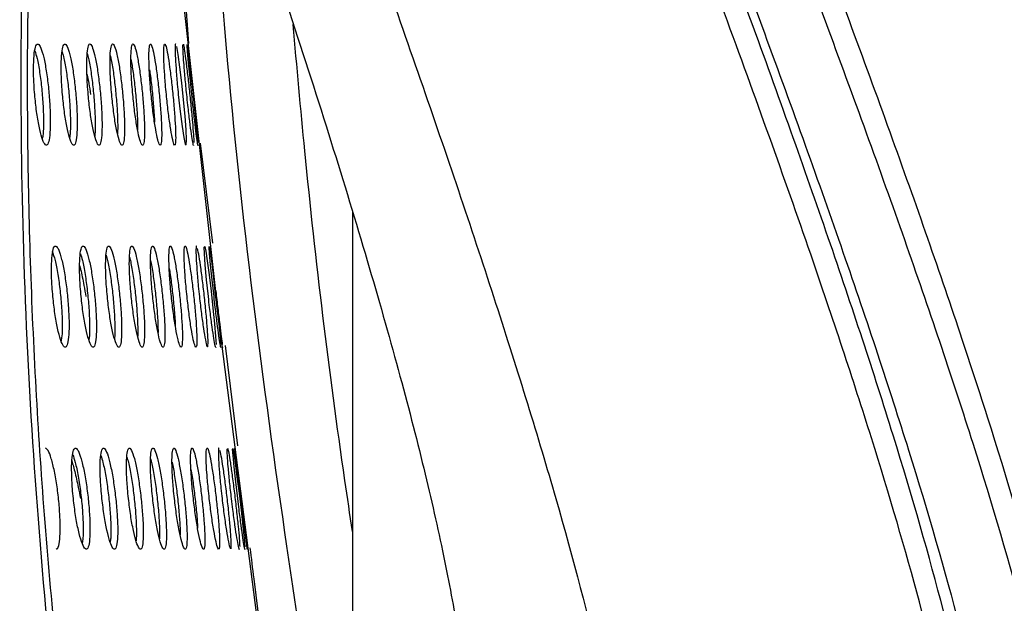
# Paper-space layout '_Right' of a CAD drawing. Units: millimetres. Extents: x -759 to -80, y -328 to 672.
# Drawn here: x -247 to -218, y 275 to 293 of the extents above; entities that cross this region are included whole.
import ezdxf

# ---------------------------------------------------------------- set-up
doc = ezdxf.new("R2010")
doc.units = ezdxf.units.MM

psp = doc.layouts.new('_Right')

# ---------------------------------------------------------------- linework, layer by layer
at = {"color": 7, "linetype": 'Continuous', "lineweight": 25}
for p, q in [((-241.211, 283.938), (-242.489, 295.476)), ((-242.295, 294.837), (-242.079, 291.824)), ((-241.736, 288.867), (-241.373, 285.905)), ((-237.223, 286.824), (-237.223, 263.526)), ((-239.845, 273.189), (-241.087, 282.853)), ((-241, 282.871), (-240.634, 279.895))]:
    psp.add_line(p, q, dxfattribs=at)
at = {"color": 7, "linetype": 'Continuous', "lineweight": 25, "flags": 128}
for points in [[(-242.385, 290.309), (-242.331, 289.809), (-242.274, 289.367), (-242.22, 289.032), (-242.178, 288.843), (-242.151, 288.82), (-242.144, 288.966), (-242.156, 289.26), (-242.186, 289.671), (-242.23, 290.154), (-242.282, 290.656), (-242.337, 291.122), (-242.389, 291.495), (-242.433, 291.733), (-242.433, 291.733)], [(-241.986, 290.309), (-242.038, 290.807), (-242.08, 291.249), (-242.11, 291.584), (-242.124, 291.773), (-242.121, 291.798), (-242.101, 291.657), (-242.066, 291.365), (-242.02, 290.954), (-241.967, 290.469), (-241.912, 289.964), (-241.863, 289.497), (-241.826, 289.124), (-241.805, 288.886), (-241.805, 288.886)], [(-241.494, 284.319), (-241.546, 284.816), (-241.586, 285.258), (-241.609, 285.593), (-241.615, 285.783), (-241.602, 285.809), (-241.571, 285.669), (-241.527, 285.378), (-241.473, 284.967), (-241.415, 284.481), (-241.359, 283.975), (-241.312, 283.508), (-241.28, 283.134), (-241.267, 282.897), (-241.267, 282.897)], [(-241.327, 284.319), (-241.382, 284.817), (-241.427, 285.259), (-241.458, 285.594), (-241.472, 285.783), (-241.467, 285.808), (-241.444, 285.667), (-241.406, 285.376), (-241.355, 284.965), (-241.298, 284.48), (-241.24, 283.974), (-241.188, 283.507), (-241.149, 283.133), (-241.128, 282.896), (-241.128, 282.896)], [(-240.624, 278.329), (-240.682, 278.827), (-240.729, 279.27), (-240.762, 279.604), (-240.775, 279.794), (-240.769, 279.818), (-240.743, 279.677), (-240.702, 279.386), (-240.647, 278.976), (-240.586, 278.49), (-240.525, 277.984), (-240.47, 277.516), (-240.43, 277.143), (-240.409, 276.905), (-240.409, 276.905)], [(-240.533, 278.329), (-240.594, 278.828), (-240.647, 279.271), (-240.686, 279.606), (-240.708, 279.794), (-240.709, 279.818), (-240.69, 279.675), (-240.654, 279.384), (-240.603, 278.973), (-240.542, 278.489), (-240.478, 277.983), (-240.42, 277.516), (-240.373, 277.142), (-240.344, 276.905), (-240.344, 276.905)]]:
    psp.add_lwpolyline(points, dxfattribs=at)
at = {"color": 7, "linetype": 'Continuous', "lineweight": 25}
for points, knots in [([(-236.156, 328.375), (-235.604, 326.886), (-233.947, 322.418), (-231.233, 315.296), (-228.113, 307.212), (-225.193, 299.642), (-222.533, 292.609), (-220.193, 286.148), (-218.233, 280.296), (-216.765, 275.287), (-215.778, 271.062), (-215.251, 267.55), (-215.142, 264.567), (-215.483, 263.085), (-215.654, 262.344)], [0, 0, 0, 0, 0.04499, 0.135014, 0.225379, 0.315423, 0.405486, 0.495956, 0.586042, 0.676142, 0.7563, 0.836455, 0.918228, 1, 1, 1, 1]), ([(-219.135, 261.873), (-218.967, 262.634), (-218.632, 264.153), (-218.769, 267.244), (-219.34, 270.904), (-220.362, 275.181), (-221.791, 280.049), (-223.707, 285.828), (-226.14, 292.608), (-229.094, 300.469), (-232.36, 309.018), (-235.851, 318.163), (-238.28, 324.75), (-239.495, 328.043)], [0, 0, 0, 0, 0.083286, 0.166233, 0.249017, 0.331964, 0.41535, 0.4992, 0.598799, 0.698565, 0.798791, 0.899409, 1, 1, 1, 1]), ([(-218.637, 262.377), (-218.476, 263.093), (-218.153, 264.525), (-218.24, 267.421), (-218.733, 270.87), (-219.692, 275.088), (-221.132, 280.101), (-223.065, 285.964), (-225.379, 292.448), (-228.014, 299.511), (-230.909, 307.115), (-234.002, 315.234), (-236.658, 322.291), (-238.268, 326.69), (-238.78, 328.089)], [0, 0, 0, 0, 0.07903, 0.158062, 0.238691, 0.319324, 0.410348, 0.501376, 0.592406, 0.683866, 0.774915, 0.865973, 0.957384, 1, 1, 1, 1]), ([(-238.585, 328.043), (-238.585, 328.043), (-238.033, 326.534), (-236.378, 322.055), (-233.665, 314.873), (-230.546, 306.741), (-227.626, 299.119), (-224.967, 292.04), (-222.629, 285.538), (-220.676, 279.658), (-219.124, 274.312), (-218.089, 269.615), (-217.592, 265.576), (-217.826, 263.609), (-217.943, 262.626)], [0, 0, 0, 0, 0, 0.046661, 0.140194, 0.233725, 0.327085, 0.420673, 0.514255, 0.607643, 0.701041, 0.800645, 0.900418, 1, 1, 1, 1]), ([(-216.151, 261.84), (-215.983, 262.568), (-215.648, 264.023), (-215.745, 266.975), (-216.27, 270.507), (-217.276, 274.796), (-218.763, 279.852), (-220.732, 285.709), (-223.083, 292.184), (-225.756, 299.233), (-228.689, 306.823), (-231.821, 314.92), (-234.547, 322.072), (-236.211, 326.54), (-236.766, 328.043), (-236.766, 328.043)], [0, 0, 0, 0, 0.080201, 0.160401, 0.242259, 0.32412, 0.414165, 0.504201, 0.594216, 0.684649, 0.77466, 0.864664, 0.955012, 1, 1, 1, 1, 1]), ([(-202.615, 124.085), (-203.781, 128.93), (-206.114, 138.62), (-210.181, 153.027), (-214.689, 167.319), (-220.094, 182.998), (-226.402, 200.03), (-233.166, 218.571), (-238.515, 234.932), (-242.228, 249.146), (-244.605, 261.09), (-246.253, 273.163), (-247.1, 285.302), (-247.054, 296.844), (-246.199, 309.076), (-244.932, 317.192), (-244.196, 321.91)], [0, 0, 0, 0, 0.073085, 0.146169, 0.219513, 0.292862, 0.38938, 0.485894, 0.582341, 0.641707, 0.701268, 0.760844, 0.820307, 0.879592, 0.929994, 1, 1, 1, 1]), ([(-202.602, 124.088), (-203.167, 126.556), (-204.667, 133.114), (-207.273, 142.999), (-210.429, 153.913), (-213.839, 164.605), (-217.872, 176.444), (-222.992, 190.764), (-228.379, 205.576), (-233.08, 218.866), (-236.438, 229.032), (-238.965, 237.56), (-241.109, 245.72), (-242.936, 253.785), (-244.439, 261.801), (-245.597, 269.801), (-246.38, 277.536), (-246.808, 285.06), (-246.897, 292.417), (-246.652, 299.627), (-246.091, 306.785), (-245.201, 314.085), (-244.47, 319.129), (-243.976, 321.766), (-243.957, 321.868)], [0, 0, 0, 0, 0.037147, 0.098713, 0.149966, 0.203845, 0.263359, 0.333477, 0.426987, 0.494635, 0.540321, 0.584065, 0.625134, 0.664094, 0.705371, 0.744774, 0.782672, 0.819421, 0.855311, 0.890592, 0.925242, 0.960636, 0.998484, 1, 1, 1, 1]), ([(-244.709, 317.061), (-244.136, 315.473), (-242.633, 311.309), (-240.231, 304.762), (-237.571, 297.448), (-235.09, 290.458), (-232.921, 284.03), (-231.128, 278.226), (-229.921, 273.628), (-229.169, 270.011), (-228.949, 268.207), (-228.838, 267.305)], [0, 0, 0, 0, 0.071263, 0.186919, 0.313915, 0.441415, 0.569008, 0.696358, 0.823229, 0.911616, 1, 1, 1, 1]), ([(-245.49, 311.42), (-244.903, 309.738), (-243.729, 306.377), (-242.082, 301.631), (-240.55, 297.151), (-239.159, 292.986), (-237.919, 289.132), (-236.832, 285.58), (-235.902, 282.326), (-235.135, 279.381), (-234.536, 276.764), (-234.105, 274.489), (-233.852, 272.652), (-233.736, 271.344), (-233.734, 270.769), (-233.733, 270.542)], [0, 0, 0, 0, 0.088752, 0.177354, 0.264462, 0.349796, 0.433313, 0.515478, 0.596521, 0.675974, 0.753436, 0.828513, 0.900822, 0.960828, 1, 1, 1, 1]), ([(-237.223, 264.592), (-237.913, 268.832), (-239.401, 277.983), (-240.908, 289.797), (-241.378, 297.387), (-241.541, 300.01)], [0, 0, 0, 0, 0.361022, 0.779232, 1, 1, 1, 1]), ([(-237.223, 277.35), (-237.299, 277.857), (-237.861, 281.607), (-238.466, 286.621), (-238.87, 291.138), (-238.982, 292.39)], [0, 0, 0, 0, 0.101594, 0.751106, 1, 1, 1, 1]), ([(-246.639, 290.309), (-246.623, 290.14), (-246.589, 289.802), (-246.513, 289.353), (-246.429, 289.011), (-246.342, 288.815), (-246.266, 288.791), (-246.209, 288.942), (-246.177, 289.248), (-246.174, 289.67), (-246.198, 290.16), (-246.246, 290.666), (-246.313, 291.135), (-246.393, 291.514), (-246.477, 291.759), (-246.556, 291.838), (-246.62, 291.74), (-246.663, 291.479), (-246.678, 291.088), (-246.667, 290.675), (-246.647, 290.409), (-246.639, 290.309)], [0, 0, 0, 0, 0.053696, 0.10737, 0.161589, 0.216321, 0.271087, 0.325386, 0.378951, 0.431869, 0.484505, 0.537316, 0.590659, 0.644668, 0.699211, 0.753935, 0.808403, 0.862272, 0.915452, 0.968154, 1, 1, 1, 1]), ([(-245.816, 290.309), (-245.799, 290.139), (-245.765, 289.801), (-245.69, 289.352), (-245.608, 289.01), (-245.527, 288.815), (-245.456, 288.791), (-245.404, 288.943), (-245.378, 289.248), (-245.378, 289.67), (-245.405, 290.16), (-245.454, 290.666), (-245.521, 291.135), (-245.598, 291.515), (-245.678, 291.759), (-245.752, 291.838), (-245.811, 291.74), (-245.848, 291.479), (-245.858, 291.088), (-245.845, 290.675), (-245.824, 290.409), (-245.816, 290.309)], [0, 0, 0, 0, 0.053788, 0.107556, 0.161815, 0.216495, 0.271136, 0.325298, 0.378776, 0.431694, 0.484413, 0.537351, 0.590812, 0.644881, 0.699399, 0.754023, 0.808358, 0.862119, 0.915263, 0.968018, 1, 1, 1, 1]), ([(-245.054, 290.309), (-245.037, 290.139), (-245.002, 289.801), (-244.929, 289.352), (-244.85, 289.009), (-244.773, 288.815), (-244.708, 288.791), (-244.663, 288.943), (-244.642, 289.247), (-244.646, 289.669), (-244.675, 290.159), (-244.725, 290.666), (-244.791, 291.136), (-244.866, 291.516), (-244.942, 291.76), (-245.01, 291.838), (-245.063, 291.74), (-245.094, 291.479), (-245.1, 291.089), (-245.084, 290.676), (-245.062, 290.41), (-245.054, 290.309)], [0, 0, 0, 0, 0.053873, 0.107728, 0.162016, 0.216631, 0.271143, 0.325168, 0.378568, 0.431497, 0.484309, 0.537378, 0.590953, 0.645072, 0.699554, 0.754069, 0.808269, 0.86193, 0.915051, 0.96787, 1, 1, 1, 1]), ([(-244.358, 290.309), (-244.34, 290.139), (-244.305, 289.8), (-244.234, 289.351), (-244.159, 289.009), (-244.088, 288.814), (-244.029, 288.792), (-243.989, 288.942), (-243.974, 289.247), (-243.983, 289.667), (-244.015, 290.158), (-244.066, 290.666), (-244.13, 291.137), (-244.202, 291.516), (-244.273, 291.76), (-244.335, 291.838), (-244.381, 291.74), (-244.407, 291.48), (-244.408, 291.09), (-244.389, 290.677), (-244.366, 290.41), (-244.358, 290.309)], [0, 0, 0, 0, 0.05395, 0.107884, 0.162189, 0.216726, 0.271099, 0.32499, 0.378321, 0.431275, 0.484191, 0.537397, 0.591083, 0.645239, 0.699669, 0.754066, 0.808131, 0.861699, 0.91481, 0.967704, 1, 1, 1, 1]), ([(-243.733, 290.309), (-243.716, 290.139), (-243.68, 289.8), (-243.612, 289.35), (-243.541, 289.008), (-243.475, 288.814), (-243.423, 288.792), (-243.391, 288.942), (-243.382, 289.246), (-243.395, 289.666), (-243.43, 290.157), (-243.481, 290.666), (-243.544, 291.137), (-243.612, 291.517), (-243.677, 291.76), (-243.733, 291.838), (-243.772, 291.74), (-243.792, 291.481), (-243.788, 291.092), (-243.766, 290.678), (-243.742, 290.41), (-243.733, 290.309)], [0, 0, 0, 0, 0.054017, 0.108021, 0.162328, 0.216772, 0.270997, 0.324754, 0.378025, 0.431021, 0.484056, 0.537406, 0.591199, 0.645379, 0.69974, 0.754004, 0.807932, 0.861417, 0.914534, 0.967519, 1, 1, 1, 1]), ([(-243.19, 290.309), (-243.172, 290.139), (-243.137, 289.8), (-243.071, 289.35), (-243.005, 289.008), (-242.947, 288.814), (-242.903, 288.792), (-242.878, 288.942), (-242.875, 289.244), (-242.894, 289.664), (-242.932, 290.155), (-242.984, 290.665), (-243.045, 291.137), (-243.108, 291.517), (-243.166, 291.76), (-243.214, 291.837), (-243.246, 291.74), (-243.258, 291.482), (-243.249, 291.094), (-243.224, 290.68), (-243.199, 290.411), (-243.19, 290.309)], [0, 0, 0, 0, 0.054074, 0.108137, 0.162427, 0.216758, 0.270822, 0.324445, 0.377671, 0.430726, 0.483898, 0.537401, 0.591296, 0.645485, 0.699757, 0.753874, 0.80766, 0.86107, 0.914209, 0.967305, 1, 1, 1, 1]), ([(-242.738, 290.309), (-242.72, 290.139), (-242.685, 289.8), (-242.622, 289.349), (-242.562, 289.008), (-242.511, 288.814), (-242.476, 288.792), (-242.46, 288.941), (-242.464, 289.243), (-242.489, 289.662), (-242.53, 290.154), (-242.582, 290.665), (-242.641, 291.137), (-242.699, 291.518), (-242.75, 291.76), (-242.79, 291.837), (-242.813, 291.741), (-242.817, 291.483), (-242.802, 291.096), (-242.773, 290.681), (-242.748, 290.412), (-242.738, 290.309)], [0, 0, 0, 0, 0.054115, 0.108223, 0.162479, 0.21668, 0.27058, 0.324078, 0.377276, 0.430408, 0.483726, 0.53738, 0.591366, 0.645547, 0.699716, 0.75368, 0.807329, 0.860676, 0.913855, 0.967074, 1, 1, 1, 1]), ([(-242.461, 291.804), (-242.462, 291.806), (-242.472, 291.834), (-242.479, 291.73), (-242.476, 291.488), (-242.454, 291.097), (-242.422, 290.683), (-242.395, 290.412), (-242.385, 290.309)], [0, 0, 0, 0, 0.012353, 0.226744, 0.440247, 0.65347, 0.867162, 1, 1, 1, 1]), ([(-242.135, 290.309), (-242.151, 290.477), (-242.185, 290.815), (-242.222, 291.266), (-242.244, 291.602), (-242.251, 291.791), (-242.243, 291.79), (-242.239, 291.79)], [0, 0, 0, 0, 0.215703, 0.43144, 0.646332, 0.860184, 1, 1, 1, 1]), ([(-242.235, 291.799), (-242.227, 291.763), (-242.211, 291.691), (-242.169, 291.385), (-242.118, 290.968), (-242.063, 290.473), (-242.01, 289.958), (-241.966, 289.485), (-241.933, 289.095), (-241.927, 288.956), (-241.924, 288.887)], [0, 0, 0, 0, 0.123938, 0.2483, 0.37328, 0.498841, 0.624705, 0.75043, 0.875592, 1, 1, 1, 1]), ([(-246.634, 291.606), (-246.612, 291.537), (-246.563, 291.38), (-246.491, 290.977), (-246.428, 290.483), (-246.388, 289.964), (-246.375, 289.498), (-246.385, 289.159), (-246.407, 289.046), (-246.415, 289.006)], [0, 0, 0, 0, 0.1253237, 0.286297, 0.4463969, 0.6047006, 0.7610413, 0.9160865, 1, 1, 1, 1]), ([(-245.827, 291.572), (-245.81, 291.513), (-245.765, 291.365), (-245.698, 290.976), (-245.636, 290.483), (-245.594, 289.964), (-245.578, 289.498), (-245.583, 289.17), (-245.601, 289.063), (-245.607, 289.031)], [0, 0, 0, 0, 0.110193, 0.276819, 0.442788, 0.607146, 0.769611, 0.930704, 1, 1, 1, 1]), ([(-245.082, 291.528), (-245.069, 291.482), (-245.03, 291.345), (-244.969, 290.974), (-244.907, 290.482), (-244.863, 289.962), (-244.845, 289.498), (-244.845, 289.189), (-244.858, 289.094), (-244.86, 289.076)], [0, 0, 0, 0, 0.0905, 0.266491, 0.442041, 0.616163, 0.788456, 0.959292, 1, 1, 1, 1]), ([(-244.402, 291.471), (-244.394, 291.441), (-244.363, 291.319), (-244.308, 290.972), (-244.247, 290.481), (-244.202, 289.965), (-244.177, 289.487), (-244.181, 289.254), (-244.183, 289.14)], [0, 0, 0, 0, 0.061105, 0.251559, 0.441801, 0.630809, 0.818053, 1, 1, 1, 1]), ([(-243.787, 291.359), (-243.765, 291.233), (-243.722, 290.975), (-243.662, 290.477), (-243.617, 289.967), (-243.59, 289.535), (-243.59, 289.34), (-243.59, 289.264)], [0, 0, 0, 0, 0.209654, 0.428587, 0.646485, 0.862649, 1, 1, 1, 1]), ([(-245.09, 290.916), (-245.072, 290.825), (-245.034, 290.634), (-245.001, 290.42), (-244.984, 290.309)], [0, 0, 0, 0, 0.476488, 1, 1, 1, 1]), ([(-243.237, 291.046), (-243.233, 291.019), (-243.208, 290.856), (-243.164, 290.47), (-243.119, 289.971), (-243.093, 289.623), (-243.089, 289.496), (-243.089, 289.493)], [0, 0, 0, 0, 0.063544, 0.37464, 0.684847, 0.99308, 1, 1, 1, 1]), ([(-241.931, 288.811), (-241.931, 288.811), (-241.933, 288.783), (-241.954, 288.884), (-241.993, 289.119), (-242.045, 289.508), (-242.094, 289.926), (-242.123, 290.202), (-242.135, 290.309)], [0, 0, 0, 0, 0.007225, 0.219749, 0.432979, 0.647487, 0.863221, 1, 1, 1, 1]), ([(-241.803, 288.812), (-241.803, 288.811), (-241.802, 288.783), (-241.818, 288.885), (-241.85, 289.122), (-241.898, 289.511), (-241.945, 289.928), (-241.975, 290.202), (-241.986, 290.309)], [0, 0, 0, 0, 0.008847, 0.221463, 0.434421, 0.648467, 0.863812, 1, 1, 1, 1]), ([(-246.101, 284.319), (-246.082, 284.149), (-246.045, 283.811), (-245.963, 283.362), (-245.873, 283.02), (-245.783, 282.824), (-245.706, 282.801), (-245.649, 282.954), (-245.62, 283.261), (-245.621, 283.683), (-245.65, 284.172), (-245.704, 284.678), (-245.777, 285.146), (-245.862, 285.525), (-245.95, 285.77), (-246.031, 285.848), (-246.096, 285.749), (-246.136, 285.486), (-246.147, 285.095), (-246.132, 284.683), (-246.109, 284.418), (-246.101, 284.319)], [0, 0, 0, 0, 0.053812, 0.107599, 0.161974, 0.216849, 0.271678, 0.325931, 0.379367, 0.432134, 0.484663, 0.537451, 0.590863, 0.645007, 0.699696, 0.754514, 0.808981, 0.862751, 0.915778, 0.968343, 1, 1, 1, 1]), ([(-246.121, 285.673), (-246.093, 285.588), (-246.035, 285.417), (-245.953, 284.991), (-245.884, 284.494), (-245.838, 283.976), (-245.821, 283.508), (-245.827, 283.167), (-245.85, 283.052), (-245.858, 283.011)], [0, 0, 0, 0, 0.150586, 0.306446, 0.461569, 0.614874, 0.766054, 0.915707, 1, 1, 1, 1]), ([(-245.263, 284.319), (-245.244, 284.149), (-245.206, 283.81), (-245.126, 283.361), (-245.039, 283.019), (-244.954, 282.824), (-244.882, 282.802), (-244.831, 282.954), (-244.807, 283.26), (-244.812, 283.682), (-244.843, 284.171), (-244.897, 284.677), (-244.97, 285.147), (-245.052, 285.526), (-245.136, 285.77), (-245.212, 285.848), (-245.271, 285.749), (-245.306, 285.487), (-245.313, 285.096), (-245.295, 284.684), (-245.272, 284.419), (-245.263, 284.319)], [0, 0, 0, 0, 0.053896, 0.10777, 0.162171, 0.216975, 0.271666, 0.32578, 0.379139, 0.431923, 0.48455, 0.537473, 0.591002, 0.645195, 0.699842, 0.754544, 0.808871, 0.862539, 0.915546, 0.968181, 1, 1, 1, 1]), ([(-244.487, 284.319), (-244.468, 284.149), (-244.43, 283.81), (-244.352, 283.361), (-244.269, 283.018), (-244.189, 282.824), (-244.122, 282.802), (-244.078, 282.954), (-244.059, 283.259), (-244.067, 283.681), (-244.101, 284.17), (-244.156, 284.677), (-244.227, 285.147), (-244.306, 285.527), (-244.385, 285.771), (-244.455, 285.848), (-244.508, 285.749), (-244.538, 285.487), (-244.541, 285.097), (-244.521, 284.685), (-244.496, 284.419), (-244.487, 284.319)], [0, 0, 0, 0, 0.053974, 0.107928, 0.162344, 0.217066, 0.271614, 0.325591, 0.37888, 0.431692, 0.484426, 0.537489, 0.59113, 0.645362, 0.699956, 0.754536, 0.808721, 0.862294, 0.915292, 0.968008, 1, 1, 1, 1]), ([(-243.779, 284.319), (-243.759, 284.149), (-243.721, 283.81), (-243.645, 283.36), (-243.566, 283.018), (-243.492, 282.824), (-243.432, 282.802), (-243.393, 282.954), (-243.38, 283.258), (-243.392, 283.679), (-243.428, 284.169), (-243.484, 284.677), (-243.553, 285.148), (-243.629, 285.528), (-243.703, 285.771), (-243.767, 285.848), (-243.814, 285.749), (-243.838, 285.488), (-243.836, 285.099), (-243.813, 284.686), (-243.788, 284.42), (-243.779, 284.319)], [0, 0, 0, 0, 0.054044, 0.108071, 0.16249, 0.217118, 0.271517, 0.325357, 0.378587, 0.431437, 0.484289, 0.537496, 0.591247, 0.645507, 0.700035, 0.754482, 0.808526, 0.86201, 0.915012, 0.967819, 1, 1, 1, 1]), ([(-243.143, 284.319), (-243.124, 284.149), (-243.085, 283.809), (-243.012, 283.359), (-242.938, 283.017), (-242.869, 282.824), (-242.816, 282.802), (-242.785, 282.953), (-242.777, 283.257), (-242.794, 283.677), (-242.833, 284.168), (-242.889, 284.677), (-242.956, 285.148), (-243.028, 285.528), (-243.096, 285.771), (-243.154, 285.848), (-243.193, 285.749), (-243.211, 285.489), (-243.204, 285.1), (-243.179, 284.687), (-243.153, 284.42), (-243.143, 284.319)], [0, 0, 0, 0, 0.054105, 0.108196, 0.162605, 0.217126, 0.271365, 0.32507, 0.378249, 0.431153, 0.484136, 0.537494, 0.591352, 0.645627, 0.700072, 0.754374, 0.808275, 0.86168, 0.914699, 0.967611, 1, 1, 1, 1]), ([(-242.589, 284.319), (-242.57, 284.149), (-242.531, 283.809), (-242.461, 283.359), (-242.392, 283.017), (-242.331, 282.824), (-242.286, 282.802), (-242.262, 282.953), (-242.261, 283.256), (-242.283, 283.675), (-242.324, 284.166), (-242.381, 284.676), (-242.446, 285.148), (-242.513, 285.528), (-242.575, 285.771), (-242.624, 285.847), (-242.656, 285.749), (-242.666, 285.49), (-242.654, 285.102), (-242.626, 284.689), (-242.599, 284.421), (-242.589, 284.319)], [0, 0, 0, 0, 0.054156, 0.108302, 0.162684, 0.217078, 0.271149, 0.324719, 0.377859, 0.430834, 0.483963, 0.537479, 0.591439, 0.645715, 0.700061, 0.754205, 0.80796, 0.861294, 0.914345, 0.967379, 1, 1, 1, 1]), ([(-242.126, 284.319), (-242.107, 284.149), (-242.069, 283.809), (-242.002, 283.358), (-241.938, 283.017), (-241.884, 282.824), (-241.847, 282.802), (-241.832, 282.952), (-241.838, 283.254), (-241.866, 283.673), (-241.91, 284.165), (-241.967, 284.675), (-242.03, 285.148), (-242.092, 285.529), (-242.146, 285.771), (-242.188, 285.847), (-242.211, 285.75), (-242.214, 285.492), (-242.196, 285.105), (-242.164, 284.69), (-242.137, 284.421), (-242.126, 284.319)], [0, 0, 0, 0, 0.054193, 0.108379, 0.162717, 0.216973, 0.270872, 0.324318, 0.377435, 0.430495, 0.483779, 0.537451, 0.5915, 0.645763, 0.699996, 0.753979, 0.807594, 0.860868, 0.913967, 0.967134, 1, 1, 1, 1]), ([(-241.845, 285.814), (-241.845, 285.815), (-241.857, 285.843), (-241.863, 285.739), (-241.86, 285.497), (-241.835, 285.106), (-241.8, 284.692), (-241.771, 284.422), (-241.76, 284.319)], [0, 0, 0, 0, 0.013239, 0.227522, 0.440786, 0.653762, 0.867324, 1, 1, 1, 1]), ([(-241.51, 282.831), (-241.506, 282.868), (-241.499, 282.943), (-241.514, 283.254), (-241.546, 283.67), (-241.594, 284.163), (-241.652, 284.675), (-241.712, 285.146), (-241.77, 285.536), (-241.8, 285.674), (-241.815, 285.744)], [0, 0, 0, 0, 0.124231, 0.247937, 0.371752, 0.496225, 0.621579, 0.747645, 0.873963, 1, 1, 1, 1]), ([(-241.256, 284.319), (-241.276, 284.488), (-241.315, 284.827), (-241.367, 285.279), (-241.405, 285.615), (-241.427, 285.803), (-241.427, 285.8), (-241.427, 285.799)], [0, 0, 0, 0, 0.216536, 0.433098, 0.648947, 0.863463, 1, 1, 1, 1]), ([(-245.284, 285.59), (-245.265, 285.529), (-245.218, 285.38), (-245.145, 284.988), (-245.078, 284.494), (-245.03, 283.975), (-245.01, 283.508), (-245.012, 283.177), (-245.03, 283.069), (-245.036, 283.036)], [0, 0, 0, 0, 0.113193, 0.278659, 0.443583, 0.606847, 0.768023, 0.927576, 1, 1, 1, 1]), ([(-244.524, 285.547), (-244.51, 285.499), (-244.469, 285.36), (-244.403, 284.986), (-244.336, 284.494), (-244.287, 283.973), (-244.264, 283.508), (-244.262, 283.195), (-244.275, 283.099), (-244.278, 283.078)], [0, 0, 0, 0, 0.094079, 0.268295, 0.442192, 0.614632, 0.785075, 0.953829, 1, 1, 1, 1]), ([(-243.831, 285.491), (-243.822, 285.459), (-243.789, 285.335), (-243.73, 284.983), (-243.664, 284.494), (-243.613, 283.971), (-243.588, 283.511), (-243.581, 283.221), (-243.589, 283.139), (-243.589, 283.138)], [0, 0, 0, 0, 0.065889, 0.25398, 0.44199, 0.628755, 0.813608, 0.996687, 1, 1, 1, 1]), ([(-243.206, 285.391), (-243.205, 285.39), (-243.182, 285.292), (-243.133, 284.978), (-243.068, 284.492), (-243.018, 283.976), (-242.988, 283.539), (-242.986, 283.339), (-242.986, 283.258)], [0, 0, 0, 0, 0.002536, 0.216789, 0.431242, 0.644673, 0.856248, 1, 1, 1, 1]), ([(-245.305, 285.228), (-245.297, 285.194), (-245.256, 285.037), (-245.191, 284.71), (-245.142, 284.429), (-245.123, 284.319)], [0, 0, 0, 0, 0.143851, 0.662476, 1, 1, 1, 1]), ([(-242.653, 285.152), (-242.643, 285.094), (-242.612, 284.903), (-242.56, 284.483), (-242.509, 283.98), (-242.48, 283.62), (-242.476, 283.482), (-242.475, 283.467)], [0, 0, 0, 0, 0.122535, 0.405209, 0.687088, 0.966999, 1, 1, 1, 1]), ([(-241.276, 284.493), (-241.276, 284.488), (-241.256, 284.321), (-241.213, 283.963), (-241.156, 283.493), (-241.108, 283.102), (-241.092, 282.964), (-241.083, 282.895)], [0, 0, 0, 0, 0.00768, 0.256073, 0.50501, 0.753303, 1, 1, 1, 1]), ([(-241.76, 284.319), (-241.741, 284.149), (-241.702, 283.81), (-241.639, 283.357), (-241.582, 283.021), (-241.539, 282.834), (-241.526, 282.837), (-241.521, 282.839)], [0, 0, 0, 0, 0.216453, 0.432889, 0.649605, 0.865644, 1, 1, 1, 1]), ([(-241.274, 282.821), (-241.274, 282.821), (-241.276, 282.793), (-241.299, 282.893), (-241.341, 283.129), (-241.397, 283.517), (-241.45, 283.935), (-241.482, 284.211), (-241.494, 284.319)], [0, 0, 0, 0, 0.007231, 0.219434, 0.432459, 0.646951, 0.862851, 1, 1, 1, 1]), ([(-241.127, 282.822), (-241.127, 282.821), (-241.126, 282.793), (-241.144, 282.895), (-241.18, 283.131), (-241.231, 283.52), (-241.283, 283.937), (-241.314, 284.212), (-241.327, 284.319)], [0, 0, 0, 0, 0.00892, 0.221216, 0.433959, 0.647975, 0.86347, 1, 1, 1, 1]), ([(-241.075, 282.823), (-241.075, 282.821), (-241.071, 282.794), (-241.084, 282.896), (-241.114, 283.134), (-241.161, 283.523), (-241.211, 283.939), (-241.244, 284.213), (-241.256, 284.319)], [0, 0, 0, 0, 0.010512, 0.222961, 0.435481, 0.649052, 0.864136, 1, 1, 1, 1]), ([(-246.007, 276.85), (-245.996, 276.844), (-245.958, 276.825), (-245.912, 276.973), (-245.881, 277.273), (-245.883, 277.697), (-245.915, 278.185), (-245.974, 278.689), (-246.054, 279.158), (-246.147, 279.534), (-246.242, 279.784), (-246.296, 279.81), (-246.322, 279.823)], [0, 0, 0, 0, 0.041968, 0.150641, 0.257391, 0.362593, 0.467267, 0.572575, 0.679363, 0.787874, 0.89766, 1, 1, 1, 1]), ([(-245.494, 278.329), (-245.474, 278.159), (-245.432, 277.82), (-245.345, 277.371), (-245.251, 277.028), (-245.158, 276.833), (-245.079, 276.812), (-245.024, 276.966), (-244.998, 277.274), (-245.003, 277.695), (-245.037, 278.184), (-245.096, 278.689), (-245.175, 279.157), (-245.265, 279.537), (-245.357, 279.781), (-245.44, 279.858), (-245.504, 279.757), (-245.542, 279.494), (-245.549, 279.102), (-245.53, 278.691), (-245.504, 278.428), (-245.494, 278.329)], [0, 0, 0, 0, 0.05394, 0.107853, 0.162391, 0.217401, 0.272275, 0.326463, 0.379758, 0.432376, 0.484809, 0.537591, 0.591088, 0.645375, 0.700207, 0.755107, 0.809554, 0.86321, 0.916079, 0.968514, 1, 1, 1, 1]), ([(-244.646, 278.329), (-244.625, 278.159), (-244.584, 277.82), (-244.499, 277.37), (-244.408, 277.028), (-244.32, 276.833), (-244.247, 276.812), (-244.197, 276.966), (-244.176, 277.273), (-244.184, 277.694), (-244.22, 278.183), (-244.28, 278.689), (-244.357, 279.158), (-244.444, 279.538), (-244.531, 279.781), (-244.609, 279.858), (-244.668, 279.757), (-244.7, 279.494), (-244.704, 279.104), (-244.682, 278.692), (-244.656, 278.428), (-244.646, 278.329)], [0, 0, 0, 0, 0.054014, 0.108004, 0.162549, 0.21747, 0.272196, 0.326247, 0.379479, 0.43213, 0.484675, 0.537598, 0.591207, 0.645529, 0.700302, 0.755073, 0.809376, 0.862938, 0.915805, 0.968328, 1, 1, 1, 1]), ([(-243.861, 278.329), (-243.84, 278.159), (-243.799, 277.819), (-243.716, 277.369), (-243.629, 277.027), (-243.546, 276.833), (-243.479, 276.812), (-243.435, 276.966), (-243.419, 277.271), (-243.431, 277.692), (-243.469, 278.182), (-243.529, 278.688), (-243.604, 279.158), (-243.688, 279.538), (-243.77, 279.782), (-243.842, 279.858), (-243.895, 279.757), (-243.922, 279.495), (-243.922, 279.105), (-243.898, 278.694), (-243.871, 278.429), (-243.861, 278.329)], [0, 0, 0, 0, 0.054082, 0.108144, 0.162689, 0.217512, 0.272084, 0.325999, 0.379173, 0.431867, 0.484533, 0.537601, 0.591319, 0.645668, 0.700372, 0.755006, 0.809164, 0.862639, 0.915513, 0.968131, 1, 1, 1, 1]), ([(-243.144, 278.329), (-243.123, 278.159), (-243.081, 277.819), (-243.001, 277.369), (-242.918, 277.027), (-242.841, 276.833), (-242.781, 276.812), (-242.743, 276.965), (-242.732, 277.27), (-242.748, 277.691), (-242.788, 278.18), (-242.848, 278.688), (-242.922, 279.159), (-243.002, 279.539), (-243.079, 279.782), (-243.144, 279.858), (-243.191, 279.758), (-243.213, 279.496), (-243.208, 279.107), (-243.182, 278.695), (-243.154, 278.429), (-243.144, 278.329)], [0, 0, 0, 0, 0.054144, 0.10827, 0.162805, 0.217519, 0.271932, 0.325711, 0.378835, 0.431583, 0.484379, 0.537597, 0.591421, 0.645788, 0.700411, 0.754899, 0.808913, 0.862306, 0.915197, 0.967922, 1, 1, 1, 1]), ([(-242.5, 278.329), (-242.479, 278.159), (-242.438, 277.819), (-242.36, 277.368), (-242.282, 277.026), (-242.212, 276.833), (-242.158, 276.812), (-242.127, 276.964), (-242.122, 277.269), (-242.142, 277.689), (-242.185, 278.179), (-242.245, 278.687), (-242.317, 279.159), (-242.392, 279.539), (-242.463, 279.782), (-242.522, 279.857), (-242.561, 279.758), (-242.577, 279.498), (-242.568, 279.109), (-242.539, 278.696), (-242.511, 278.43), (-242.5, 278.329)], [0, 0, 0, 0, 0.054198, 0.108381, 0.162892, 0.217484, 0.271731, 0.325376, 0.378458, 0.431273, 0.48421, 0.537584, 0.591512, 0.645884, 0.700411, 0.754745, 0.808612, 0.861932, 0.914852, 0.967695, 1, 1, 1, 1]), ([(-241.938, 278.329), (-241.917, 278.159), (-241.876, 277.819), (-241.802, 277.368), (-241.729, 277.026), (-241.665, 276.833), (-241.619, 276.812), (-241.596, 276.964), (-241.597, 277.267), (-241.622, 277.686), (-241.667, 278.177), (-241.728, 278.687), (-241.797, 279.159), (-241.868, 279.539), (-241.932, 279.782), (-241.983, 279.857), (-242.015, 279.759), (-242.024, 279.499), (-242.009, 279.111), (-241.978, 278.698), (-241.949, 278.431), (-241.938, 278.329)], [0, 0, 0, 0, 0.0542414, 0.1084713, 0.1629452, 0.2173995, 0.2714709, 0.324984, 0.3780364, 0.4309323, 0.4840247, 0.5375595, 0.5915858, 0.6459501, 0.7003668, 0.7545341, 0.8082535, 0.8615078, 0.9144717, 0.9674478, 1, 1, 1, 1]), ([(-241.466, 278.329), (-241.445, 278.159), (-241.404, 277.819), (-241.333, 277.368), (-241.266, 277.026), (-241.21, 276.833), (-241.172, 276.812), (-241.156, 276.963), (-241.165, 277.265), (-241.195, 277.684), (-241.243, 278.175), (-241.304, 278.686), (-241.371, 279.159), (-241.436, 279.539), (-241.494, 279.782), (-241.536, 279.857), (-241.56, 279.759), (-241.562, 279.501), (-241.541, 279.113), (-241.506, 278.7), (-241.477, 278.431), (-241.466, 278.329)], [0, 0, 0, 0, 0.054272, 0.108536, 0.162957, 0.217263, 0.271158, 0.324549, 0.377586, 0.430576, 0.483829, 0.537522, 0.591636, 0.645979, 0.700274, 0.754273, 0.807851, 0.861051, 0.914071, 0.967189, 1, 1, 1, 1]), ([(-241.181, 279.823), (-241.181, 279.825), (-241.193, 279.853), (-241.2, 279.748), (-241.195, 279.506), (-241.168, 279.115), (-241.13, 278.702), (-241.1, 278.432), (-241.088, 278.329)], [0, 0, 0, 0, 0.014108, 0.22828, 0.441306, 0.654039, 0.867478, 1, 1, 1, 1]), ([(-240.808, 278.329), (-240.827, 278.498), (-240.866, 278.835), (-240.908, 279.287), (-240.933, 279.623), (-240.94, 279.812), (-240.93, 279.81), (-240.927, 279.81)], [0, 0, 0, 0, 0.216004, 0.432053, 0.646973, 0.8605, 1, 1, 1, 1]), ([(-240.922, 279.819), (-240.912, 279.783), (-240.892, 279.712), (-240.843, 279.406), (-240.785, 278.99), (-240.721, 278.494), (-240.661, 277.978), (-240.61, 277.505), (-240.574, 277.115), (-240.568, 276.976), (-240.565, 276.906)], [0, 0, 0, 0, 0.123596, 0.247782, 0.372805, 0.498589, 0.624738, 0.75066, 0.875819, 1, 1, 1, 1]), ([(-245.553, 279.491), (-245.521, 279.379), (-245.453, 279.149), (-245.359, 278.725), (-245.306, 278.441), (-245.285, 278.329)], [0, 0, 0, 0, 0.360115, 0.74675, 1, 1, 1, 1]), ([(-245.513, 279.639), (-245.488, 279.568), (-245.433, 279.41), (-245.349, 279.002), (-245.275, 278.507), (-245.223, 277.987), (-245.201, 277.518), (-245.204, 277.175), (-245.226, 277.06), (-245.234, 277.017)], [0, 0, 0, 0, 0.129217, 0.288721, 0.44761, 0.604589, 0.759178, 0.911924, 1, 1, 1, 1]), ([(-244.679, 279.606), (-244.659, 279.544), (-244.609, 279.394), (-244.532, 279.001), (-244.458, 278.506), (-244.405, 277.986), (-244.381, 277.518), (-244.38, 277.186), (-244.398, 277.077), (-244.403, 277.042)], [0, 0, 0, 0, 0.114991, 0.279745, 0.4441, 0.606765, 0.76716, 0.925679, 1, 1, 1, 1]), ([(-243.908, 279.563), (-243.893, 279.513), (-243.85, 279.374), (-243.779, 278.998), (-243.707, 278.505), (-243.653, 277.984), (-243.626, 277.518), (-243.621, 277.203), (-243.634, 277.105), (-243.637, 277.082)], [0, 0, 0, 0, 0.096284, 0.269395, 0.442329, 0.613794, 0.783104, 0.950491, 1, 1, 1, 1]), ([(-243.205, 279.508), (-243.196, 279.474), (-243.16, 279.349), (-243.097, 278.995), (-243.027, 278.505), (-242.972, 277.982), (-242.942, 277.52), (-242.933, 277.228), (-242.941, 277.145), (-242.941, 277.141)], [0, 0, 0, 0, 0.068969, 0.255488, 0.442072, 0.627417, 0.810712, 0.992012, 1, 1, 1, 1]), ([(-240.823, 276.841), (-240.819, 276.879), (-240.811, 276.954), (-240.828, 277.265), (-240.863, 277.681), (-240.914, 278.173), (-240.976, 278.686), (-241.04, 279.157), (-241.102, 279.547), (-241.133, 279.685), (-241.149, 279.754)], [0, 0, 0, 0, 0.124106, 0.247639, 0.371307, 0.495722, 0.621131, 0.747343, 0.873836, 1, 1, 1, 1]), ([(-242.571, 279.414), (-242.57, 279.409), (-242.545, 279.308), (-242.492, 278.99), (-242.423, 278.503), (-242.368, 277.986), (-242.335, 277.544), (-242.331, 277.34), (-242.33, 277.255)], [0, 0, 0, 0, 0.010856, 0.221855, 0.433212, 0.643575, 0.851962, 1, 1, 1, 1]), ([(-242.009, 279.19), (-241.998, 279.124), (-241.962, 278.924), (-241.906, 278.495), (-241.851, 277.99), (-241.818, 277.619), (-241.813, 277.473), (-241.812, 277.449)], [0, 0, 0, 0, 0.135356, 0.407582, 0.679073, 0.948512, 1, 1, 1, 1]), ([(-241.088, 278.329), (-241.068, 278.159), (-241.026, 277.819), (-240.959, 277.366), (-240.898, 277.031), (-240.853, 276.843), (-240.839, 276.847), (-240.834, 276.849)], [0, 0, 0, 0, 0.216706, 0.433395, 0.650368, 0.866537, 1, 1, 1, 1]), ([(-240.573, 276.831), (-240.573, 276.831), (-240.576, 276.803), (-240.6, 276.903), (-240.645, 277.138), (-240.705, 277.527), (-240.761, 277.945), (-240.795, 278.221), (-240.808, 278.329)], [0, 0, 0, 0, 0.0072371, 0.2191285, 0.431956, 0.6464321, 0.8624912, 1, 1, 1, 1]), ([(-240.409, 276.832), (-240.409, 276.831), (-240.409, 276.803), (-240.429, 276.905), (-240.467, 277.141), (-240.522, 277.529), (-240.577, 277.946), (-240.611, 278.222), (-240.624, 278.329)], [0, 0, 0, 0, 0.008974, 0.220964, 0.433506, 0.647494, 0.863136, 1, 1, 1, 1]), ([(-240.337, 276.833), (-240.337, 276.831), (-240.334, 276.804), (-240.349, 276.906), (-240.382, 277.143), (-240.433, 277.532), (-240.486, 277.948), (-240.52, 278.222), (-240.533, 278.329)], [0, 0, 0, 0, 0.01061, 0.22275, 0.435061, 0.648596, 0.863818, 1, 1, 1, 1]), ([(-240.262, 276.869), (-240.225, 276.563), (-239.56, 271.101), (-237.237, 258.01), (-233.389, 237.61), (-228.441, 214.785), (-225.063, 199.378), (-223.28, 191.591), (-223.235, 191.391)], [0, 0, 0, 0, 0.0106019, 0.1893699, 0.4572029, 0.7250853, 0.9929714, 1, 1, 1, 1])]:
    psp.add_open_spline(points, degree=3, knots=knots, dxfattribs=at)

doc.saveas('drawing.dxf')
